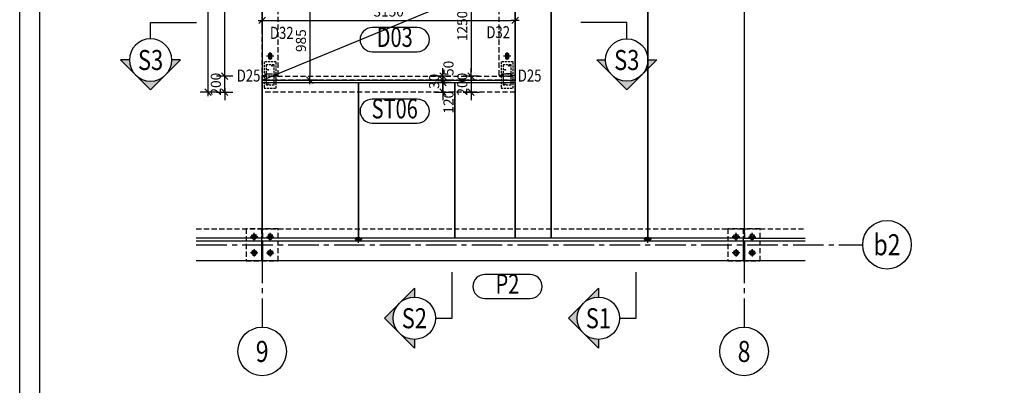
# Model space of a CAD drawing. Units: millimetres. Extents: x 809328 to 862735, y -599858 to -570158.
# Drawn here: x 810235 to 822494, y -583656 to -579102 of the extents above; entities that cross this region are included whole.
import ezdxf
from ezdxf.enums import TextEntityAlignment as Align

# ---------------------------------------------------------------- set-up
doc = ezdxf.new("R2010")
doc.units = ezdxf.units.MM
doc.header["$LTSCALE"] = 20
doc.linetypes.add('CENTER2', pattern=[28.575, 19.05, -3.175, 3.175, -3.175])
doc.linetypes.add('HIDDEN2', pattern=[4.7625, 3.175, -1.5875])
for name, color, linetype in [('K-KOTY', 151, 'Continuous'), ('K-OCEL', 122, 'Continuous'), ('K-OCEL_NEVID', 31, 'HIDDEN2'), ('K-OSY', 6, 'CENTER2'), ('K-POPISY', 7, 'Continuous'), ('K-ROZPISKA', 7, 'Continuous'), ('K-SRAFY', 241, 'Continuous'), ('K-TVAR', 2, 'Continuous'), ('K-TVAR_NEVID', 21, 'HIDDEN2'), ('K-VYZTUZ', 11, 'Continuous')]:
    doc.layers.add(name, color=color, linetype=linetype)
doc.styles.add('Arial', font='arial.ttf')
doc.styles.add('popis1', font='romans.shx', dxfattribs={"width": 0.8})
doc.styles.add('RomanS', font='romans.shx', dxfattribs={"width": 0.7})
doc.styles.add('STYLE1', font='romans.shx', dxfattribs={"width": 0.8})
doc.dimstyles.new('KCE-50', dxfattribs={"dimscale": 50, "dimtxt": 2.5, "dimasz": 1, "dimexe": 1.25, "dimexo": 0.625, "dimtad": 1, "dimdec": 0, "dimtxsty": 'RomanS', "dimblk": 'dim_end', "dimcen": 2.5, "dimse1": 1, "dimse2": 1, "dimclrt": 2, "dimadec": 1, "dimazin": 0, "dimtfac": 1, "dimtdec": 0, "dimtix": 1, "dimtmove": 2, "dimatfit": 3, "dimldrblk": 'DOTSMALL', "dimfxl": 0, "dimarcsym": 0})

# ---------------------------------------------------------------- blocks, each defined once
blk = doc.blocks.new('A$C48997983')
at = {"layer": 'K-OCEL', "ltscale": 0.3}
blk.add_circle((0, 0), 25, dxfattribs=at)
at = {"layer": 'K-OCEL_NEVID', "linetype": 'HIDDEN2', "ltscale": 0.3}
blk.add_circle((0, 0), 32.5, dxfattribs=at)
at = {"layer": 'K-OSY', "ltscale": 0.25}
for p, q in [((-46.5, 0), (46.5, 0)), ((0, 46.5), (0, -46.5))]:
    blk.add_line(p, q, dxfattribs=at)
blk = doc.blocks.new('dim_end')
for p, q in [((1, 0), (-1, 0)), ((-0.8, -0.8), (0.8, 0.8)), ((0, 2), (0, -2))]:
    blk.add_line(p, q)
blk = doc.blocks.new('*D18')
at = {"layer": 'Defpoints', "color": 0}
for p in [(815855, -578555), (815855, -579805), (815855, -579805)]:
    blk.add_point(p, dxfattribs=at)
at = {"layer": 'K-KOTY', "color": 0, "lineweight": -2}
blk.add_line((815855, -578605), (815855, -579755), dxfattribs=at)
at = {"layer": 'K-KOTY', "color": 0, "lineweight": -2, "xscale": 50, "yscale": 50, "zscale": 50}
for p, rotation in [((815855, -578555), 90), ((815855, -579805), 270)]:
    blk.add_blockref('dim_end', p, dxfattribs=dict(at, rotation=rotation))
at = {"layer": 'K-KOTY', "color": 2, "insert": (815761, -579180), "char_height": 125, "attachment_point": 5, "rotation": 90, "style": 'RomanS'}
blk.add_mtext('1250', dxfattribs=at)
blk = doc.blocks.new('_DotSmall')
at = {"color": 0, "linetype": 'ByBlock', "const_width": 0.5}
blk.add_lwpolyline([(-0.0625, 0, 1), (0.0625, 0, 1)], format="xyb", close=True, dxfattribs=at)
blk = doc.blocks.new('*D19')
at = {"layer": 'Defpoints', "color": 0}
for p in [(815855, -579805), (815855, -580005), (815855, -580005)]:
    blk.add_point(p, dxfattribs=at)
at = {"layer": 'K-KOTY', "color": 0, "lineweight": -2}
for p, q in [((815855, -579755), (815855, -579705)), ((815855, -579805), (815855, -580005)), ((815855, -580055), (815855, -580105))]:
    blk.add_line(p, q, dxfattribs=at)
at = {"layer": 'K-KOTY', "color": 0, "lineweight": -2, "xscale": 50, "yscale": 50, "zscale": 50}
for p, rotation in [((815855, -579805), 270), ((815855, -580005), 90)]:
    blk.add_blockref('dim_end', p, dxfattribs=dict(at, rotation=rotation))
at = {"layer": 'K-KOTY', "color": 2, "insert": (815761, -579905), "char_height": 125, "attachment_point": 5, "rotation": 90, "style": 'RomanS'}
blk.add_mtext('200', dxfattribs=at)
blk = doc.blocks.new('*D23')
at = {"layer": 'Defpoints', "color": 0}
for p in [(814109, -578870), (813847, -579855), (814109, -579855)]:
    blk.add_point(p, dxfattribs=at)
at = {"layer": 'K-KOTY', "color": 0, "lineweight": -2}
blk.add_line((813847, -578920), (813847, -579805), dxfattribs=at)
at = {"layer": 'K-KOTY', "color": 0, "lineweight": -2, "xscale": 50, "yscale": 50, "zscale": 50}
for p, rotation in [((813847, -578870), 90), ((813847, -579855), 270)]:
    blk.add_blockref('dim_end', p, dxfattribs=dict(at, rotation=rotation))
at = {"layer": 'K-KOTY', "color": 2, "insert": (813753, -579363), "char_height": 125, "attachment_point": 5, "rotation": 90, "style": 'RomanS'}
blk.add_mtext('985', dxfattribs=at)
blk = doc.blocks.new('*D30')
at = {"layer": 'Defpoints', "color": 0}
for p in [(815505, -579885), (816404, -579885), (816404, -580005)]:
    blk.add_point(p, dxfattribs=at)
at = {"layer": 'K-KOTY', "color": 0, "lineweight": -2}
for p, q in [((815505, -579835), (815505, -579785)), ((815505, -580005), (815505, -579885)), ((815505, -580055), (815505, -580105))]:
    blk.add_line(p, q, dxfattribs=at)
at = {"layer": 'K-KOTY', "color": 0, "lineweight": -2, "xscale": 50, "yscale": 50, "zscale": 50}
for p, rotation in [((815505, -579885), 270), ((815505, -580005), 90)]:
    blk.add_blockref('dim_end', p, dxfattribs=dict(at, rotation=rotation))
at = {"layer": 'K-KOTY', "color": 2, "insert": (815590, -580130), "char_height": 125, "attachment_point": 5, "rotation": 90, "style": 'RomanS'}
blk.add_mtext('120', dxfattribs=at)
blk = doc.blocks.new('*D31')
at = {"layer": 'Defpoints', "color": 0}
for p in [(815505, -579855), (816404, -579855), (816404, -579885)]:
    blk.add_point(p, dxfattribs=at)
at = {"layer": 'K-KOTY', "color": 0, "lineweight": -2}
for p, q in [((815505, -579805), (815505, -579755)), ((815505, -579885), (815505, -579855)), ((815505, -579935), (815505, -579985))]:
    blk.add_line(p, q, dxfattribs=at)
at = {"layer": 'K-KOTY', "color": 0, "lineweight": -2, "xscale": 50, "yscale": 50, "zscale": 50}
for p, rotation in [((815505, -579855), 270), ((815505, -579885), 90)]:
    blk.add_blockref('dim_end', p, dxfattribs=dict(at, rotation=rotation))
at = {"layer": 'K-KOTY', "color": 2, "insert": (815411, -579870), "char_height": 125, "attachment_point": 5, "rotation": 90, "style": 'RomanS'}
blk.add_mtext('30', dxfattribs=at)
blk = doc.blocks.new('*D32')
at = {"layer": 'Defpoints', "color": 0}
for p in [(815505, -579805), (816404, -579805), (816404, -579855)]:
    blk.add_point(p, dxfattribs=at)
at = {"layer": 'K-KOTY', "color": 0, "lineweight": -2}
for p, q in [((815505, -579755), (815505, -579705)), ((815505, -579855), (815505, -579805)), ((815505, -579905), (815505, -579955))]:
    blk.add_line(p, q, dxfattribs=at)
at = {"layer": 'K-KOTY', "color": 0, "lineweight": -2, "xscale": 50, "yscale": 50, "zscale": 50}
for p, rotation in [((815505, -579805), 270), ((815505, -579855), 90)]:
    blk.add_blockref('dim_end', p, dxfattribs=dict(at, rotation=rotation))
at = {"layer": 'K-KOTY', "color": 2, "insert": (815590, -579708), "char_height": 125, "attachment_point": 5, "rotation": 90, "style": 'RomanS'}
blk.add_mtext('50', dxfattribs=at)
blk = doc.blocks.new('*D33')
at = {"layer": 'Defpoints', "color": 0}
for p in [(813254, -578555), (816404, -578555), (816404, -579110)]:
    blk.add_point(p, dxfattribs=at)
at = {"layer": 'K-KOTY', "color": 0, "lineweight": -2}
blk.add_line((813304, -579110), (816354, -579110), dxfattribs=at)
at = {"layer": 'K-KOTY', "color": 0, "lineweight": -2, "xscale": 50, "yscale": 50, "zscale": 50, "rotation": 180}
blk.add_blockref('dim_end', (813254, -579110), dxfattribs=at)
at = {"layer": 'K-KOTY', "color": 0, "lineweight": -2, "xscale": 50, "yscale": 50, "zscale": 50}
blk.add_blockref('dim_end', (816404, -579110), dxfattribs=at)
at = {"layer": 'K-KOTY', "color": 2, "insert": (814829, -579016), "char_height": 125, "attachment_point": 5, "style": 'RomanS'}
blk.add_mtext('3150', dxfattribs=at)
blk = doc.blocks.new('*D34')
at = {"layer": 'Defpoints', "color": 0}
for p in [(812580, -574305), (813054, -574305), (813254, -580005)]:
    blk.add_point(p, dxfattribs=at)
at = {"layer": 'K-KOTY', "color": 0, "lineweight": -2}
blk.add_line((812580, -579955), (812580, -574355), dxfattribs=at)
at = {"layer": 'K-KOTY', "color": 0, "lineweight": -2, "xscale": 50, "yscale": 50, "zscale": 50}
for p, rotation in [((812580, -574305), 90), ((812580, -580005), 270)]:
    blk.add_blockref('dim_end', p, dxfattribs=dict(at, rotation=rotation))
at = {"layer": 'K-KOTY', "color": 2, "insert": (812486, -577155), "char_height": 125, "attachment_point": 5, "rotation": 90, "style": 'RomanS'}
blk.add_mtext('5700', dxfattribs=at)
blk = doc.blocks.new('*D36')
at = {"layer": 'Defpoints', "color": 0}
for p in [(812787, -579805), (813254, -579805), (813254, -580005)]:
    blk.add_point(p, dxfattribs=at)
at = {"layer": 'K-KOTY', "color": 0, "lineweight": -2}
for p, q in [((812787, -579755), (812787, -579705)), ((812787, -580005), (812787, -579805)), ((812787, -580055), (812787, -580105))]:
    blk.add_line(p, q, dxfattribs=at)
at = {"layer": 'K-KOTY', "color": 0, "lineweight": -2, "xscale": 50, "yscale": 50, "zscale": 50}
for p, rotation in [((812787, -579805), 270), ((812787, -580005), 90)]:
    blk.add_blockref('dim_end', p, dxfattribs=dict(at, rotation=rotation))
at = {"layer": 'K-KOTY', "color": 2, "insert": (812693, -579905), "char_height": 125, "attachment_point": 5, "rotation": 90, "style": 'RomanS'}
blk.add_mtext('200', dxfattribs=at)
blk = doc.blocks.new('*D37')
at = {"layer": 'Defpoints', "color": 0}
for p in [(812787, -574305), (812804, -574305), (813254, -579805)]:
    blk.add_point(p, dxfattribs=at)
at = {"layer": 'K-KOTY', "color": 0, "lineweight": -2}
blk.add_line((812787, -579755), (812787, -574355), dxfattribs=at)
at = {"layer": 'K-KOTY', "color": 0, "lineweight": -2, "xscale": 50, "yscale": 50, "zscale": 50}
for p, rotation in [((812787, -574305), 90), ((812787, -579805), 270)]:
    blk.add_blockref('dim_end', p, dxfattribs=dict(at, rotation=rotation))
at = {"layer": 'K-KOTY', "color": 2, "insert": (812693, -577055), "char_height": 125, "attachment_point": 5, "rotation": 90, "style": 'RomanS'}
blk.add_mtext('5500', dxfattribs=at)
blk = doc.blocks.new('Anno_Arrow_A1')
at = {"linetype": 'ByBlock', "lineweight": -2}
h = blk.add_hatch(color=0, dxfattribs=at)
h.paths.add_polyline_path([(-1.414, 1.414), (-2.828, 0), (-2, 0, -0.198912)])
h.paths.add_polyline_path([(0, 2.828), (-1.414, 1.414, -0.414214), (1.414, 1.414)])
h.paths.add_polyline_path([(1.899, 0.93), (1.796, 0.88, -0.114349), (2, 0), (2.828, 0)])
h.paths.add_polyline_path([(1.414, 1.414, -0.082683), (1.796, 0.88), (1.899, 0.93)])
at = {"color": 0, "linetype": 'ByBlock', "lineweight": -2}
blk.add_lwpolyline([(-2, 0), (-2.828, 0), (0, 2.828), (2.828, 0), (2, 0)], dxfattribs=at)
blk = doc.blocks.new('DETAIL2')
at = {"layer": 'K-POPISY', "color": 4, "lineweight": -3}
for p, q in [((0, -264), (0, -469)), ((0, -469), (573, -469))]:
    blk.add_line(p, q, dxfattribs=at)
blk.add_circle((0, 0), 264, dxfattribs=at)
at = {"layer": 'K-POPISY', "color": 4, "lineweight": -3, "xscale": 132, "yscale": 132, "zscale": 132}
blk.add_blockref('Anno_Arrow_A1', (0, 0), dxfattribs=at)
at = {"layer": 'K-POPISY', "color": 1, "style": 'STYLE1', "width": 0.8}
blk.add_attdef('DETAIL', text='', height=250, dxfattribs=at).set_placement((0, 0), align=Align.MIDDLE_CENTER)
blk = doc.blocks.new('DETAIL')
at = {"layer": 'K-POPISY', "color": 4, "lineweight": -3}
for p, q in [((469, 0), (469, 573)), ((264, 0), (469, 0))]:
    blk.add_line(p, q, dxfattribs=at)
blk.add_circle((0, 0), 264, dxfattribs=at)
at = {"layer": 'K-POPISY', "color": 4, "lineweight": -3, "xscale": 132, "yscale": 132, "zscale": 132, "rotation": 90}
blk.add_blockref('Anno_Arrow_A1', (0, 0), dxfattribs=at)
at = {"layer": 'K-POPISY', "color": 1, "style": 'STYLE1', "width": 0.8}
blk.add_attdef('DETAIL', text='', height=250, dxfattribs=at).set_placement((0, 0), align=Align.MIDDLE_CENTER)

msp = doc.modelspace()

# ---------------------------------------------------------------- hatches: boundary and pattern name
at = {"layer": 'K-VYZTUZ'}
h = msp.add_hatch(color=256, dxfattribs=at)
h.dxf.hatch_style = 2
edge = h.paths.add_edge_path()
edge.add_arc((813353.9, -579555.2), 10, 0, 360)
h = msp.add_hatch(color=256, dxfattribs=at)
h.dxf.hatch_style = 2
edge = h.paths.add_edge_path()
edge.add_arc((816303.9, -579555.2), 10, 0, 360)
h = msp.add_hatch(color=256, dxfattribs=at)
h.dxf.hatch_style = 2
edge = h.paths.add_edge_path()
edge.add_arc((813153.9, -581805.2), 10, 0, 360)
h = msp.add_hatch(color=256, dxfattribs=at)
h.dxf.hatch_style = 2
edge = h.paths.add_edge_path()
edge.add_arc((813353.9, -581805.2), 10, 0, 360)
h = msp.add_hatch(color=256, dxfattribs=at)
h.dxf.hatch_style = 2
edge = h.paths.add_edge_path()
edge.add_arc((819153.9, -581805.2), 10, 0, 360)
h = msp.add_hatch(color=256, dxfattribs=at)
h.dxf.hatch_style = 2
edge = h.paths.add_edge_path()
edge.add_arc((819353.9, -581805.2), 10, 0, 360)
h = msp.add_hatch(color=256, dxfattribs=at)
h.dxf.hatch_style = 2
edge = h.paths.add_edge_path()
edge.add_arc((813153.9, -582005.2), 10, 0, 360)
h = msp.add_hatch(color=256, dxfattribs=at)
h.dxf.hatch_style = 2
edge = h.paths.add_edge_path()
edge.add_arc((813353.9, -582005.2), 10, 0, 360)
h = msp.add_hatch(color=256, dxfattribs=at)
h.dxf.hatch_style = 2
edge = h.paths.add_edge_path()
edge.add_arc((819153.9, -582005.2), 10, 0, 360)
h = msp.add_hatch(color=256, dxfattribs=at)
h.dxf.hatch_style = 2
edge = h.paths.add_edge_path()
edge.add_arc((819353.9, -582005.2), 10, 0, 360)

# ---------------------------------------------------------------- linework, layer by layer
at = {"layer": 'K-KOTY'}
msp.add_line((813253.9, -579855.2), (816403.9, -578555.2), dxfattribs=at)
at = {"layer": 'K-KOTY', "color": 6, "linetype": 'CENTER2', "ltscale": 0.25}
for p, q in [((813401.2, -579555.2), (813306.7, -579555.2)), ((813353.9, -579602.4), (813353.9, -579507.9)), ((816351.2, -579555.2), (816256.7, -579555.2)), ((816303.9, -579602.4), (816303.9, -579507.9))]:
    msp.add_line(p, q, dxfattribs=at)
at = {"layer": 'K-OCEL'}
for points in [[(813373.9, -579525.2), (813333.9, -579525.2), (813333.9, -579585.2), (813373.9, -579585.2)], [(813371.9, -579527.2), (813335.9, -579527.2), (813335.9, -579583.2), (813371.9, -579583.2)], [(816323.9, -579525.2), (816283.9, -579525.2), (816283.9, -579585.2), (816323.9, -579585.2)], [(816321.9, -579527.2), (816285.9, -579527.2), (816285.9, -579583.2), (816321.9, -579583.2)]]:
    msp.add_lwpolyline(points, close=True, dxfattribs=at)
at = {"layer": 'K-OCEL_NEVID', "ltscale": 0.4}
for points in [[(813428.9, -579775.2), (813428.9, -579625.2), (813278.9, -579625.2), (813278.9, -579775.2)], [(813403.9, -579915.2), (813403.9, -579665.2), (813303.9, -579665.2), (813303.9, -579915.2)], [(816378.9, -579775.2), (816378.9, -579625.2), (816228.9, -579625.2), (816228.9, -579775.2)], [(816353.9, -579915.2), (816353.9, -579665.2), (816253.9, -579665.2), (816253.9, -579915.2)], [(813428.9, -579955.2), (813428.9, -579805.2), (813278.9, -579805.2), (813278.9, -579955.2)], [(816378.9, -579955.2), (816378.9, -579805.2), (816228.9, -579805.2), (816228.9, -579955.2)]]:
    msp.add_lwpolyline(points, close=True, dxfattribs=at)
at = {"layer": 'K-OCEL_NEVID', "linetype": 'HIDDEN2', "ltscale": 0.3}
for points in [[(814423.9, -581855.2), (814423.9, -581815.2), (814483.9, -581815.2), (814483.9, -581855.2)], [(814425.9, -581853.2), (814425.9, -581817.2), (814481.9, -581817.2), (814481.9, -581853.2)], [(818023.9, -581855.2), (818023.9, -581815.2), (818083.9, -581815.2), (818083.9, -581855.2)], [(818025.9, -581853.2), (818025.9, -581817.2), (818081.9, -581817.2), (818081.9, -581853.2)]]:
    msp.add_lwpolyline(points, close=True, dxfattribs=at)
at = {"layer": 'K-OCEL_NEVID', "ltscale": 0.4}
for centre in [(813328.9, -579725.2), (813378.9, -579675.2), (816278.9, -579725.2), (816328.9, -579675.2), (813378.9, -579855.2), (816328.9, -579855.2), (813328.9, -579905.2), (816278.9, -579905.2)]:
    msp.add_circle(centre, 5, dxfattribs=at)
at = {"layer": 'K-OSY'}
for p, q in [((813253.9, -572858.4), (813253.9, -582931.5)), ((819253.9, -572858.4), (819253.9, -582931.5)), ((812433.9, -581905.2), (820731.2, -581905.2))]:
    msp.add_line(p, q, dxfattribs=at)
at = {"layer": 'K-OSY', "ltscale": 0.25}
for p, q in [((814453.9, -581881.7), (814453.9, -581788.7)), ((818053.9, -581881.7), (818053.9, -581788.7)), ((814500.4, -581835.2), (814407.4, -581835.2)), ((818100.4, -581835.2), (818007.4, -581835.2))]:
    msp.add_line(p, q, dxfattribs=at)
at = {"layer": 'K-POPISY', "color": 4, "ltscale": 2}
for points in [[(814623, -579500.7), (815185.5, -579500.7, 1), (815185.5, -579200.7), (814623, -579200.7, 1)], [(814623, -580391), (815185.5, -580391, 1), (815185.5, -580091), (814623, -580091, 1)], [(816026.7, -582575.1), (816589.2, -582575.1, 1), (816589.2, -582275.1), (816026.7, -582275.1, 1)]]:
    msp.add_lwpolyline(points, format="xyb", close=True, dxfattribs=at)
at = {"layer": 'K-POPISY', "color": 4, "linetype": 'Continuous'}
for centre in [(821033.8, -581905.2), (813253.9, -583234.2), (819253.9, -583234.2)]:
    msp.add_circle(centre, 302.6, dxfattribs=at)
at = {"layer": 'K-ROZPISKA'}
msp.add_line((810484.9, -599607.6), (810484.9, -570407.6), dxfattribs=at)
msp.add_lwpolyline([(810234.9, -570157.6), (862734.9, -570157.6), (862734.9, -599857.6), (810234.9, -599857.6)], close=True, dxfattribs=at)
at = {"layer": 'K-TVAR', "color": 7}
for points in [[(812433.9, -574135.2), (813033.9, -574135.2), (813033.9, -574325.2), (813253.9, -574325.2), (813253.9, -581825.2), (812433.9, -581825.2)], [(820014.7, -574135.2), (819473.9, -574135.2), (819473.9, -574325.2), (819253.9, -574325.2), (819253.9, -581825.2), (820014.7, -581825.2)]]:
    msp.add_lwpolyline(points, dxfattribs=at)
for points in [[(816403.9, -574135.2), (816853.9, -574135.2), (816853.9, -581825.2), (816403.9, -581825.2)], [(816853.9, -574135.2), (818053.9, -574135.2), (818053.9, -581825.2), (816853.9, -581825.2)], [(818053.9, -574135.2), (819033.9, -574135.2), (819033.9, -574325.2), (819253.9, -574325.2), (819253.9, -581825.2), (818053.9, -581825.2)], [(813253.9, -579885.2), (814453.9, -579885.2), (814453.9, -581825.2), (813253.9, -581825.2)], [(814453.9, -579885.2), (815653.9, -579885.2), (815653.9, -581825.2), (814453.9, -581825.2)], [(815653.9, -579885.2), (816403.9, -579885.2), (816403.9, -581825.2), (815653.9, -581825.2)]]:
    msp.add_lwpolyline(points, close=True, dxfattribs=at)
at = {"layer": 'K-TVAR'}
for points in [[(813253.9, -579855.2), (816403.9, -579855.2), (816403.9, -578555.2), (814763.9, -578555.2), (814763.9, -578870.2), (813453.9, -578870.2), (813453.9, -578555.2), (813253.9, -578555.2), (813253.9, -579855.2)], [(812433.9, -581855.2), (813243.9, -581855.2), (813243.9, -582105.2), (812433.9, -582105.2)], [(820014.7, -582105.2), (819263.9, -582105.2), (819263.9, -581855.2), (820014.7, -581855.2)]]:
    msp.add_lwpolyline(points, dxfattribs=at)
msp.add_lwpolyline([(813263.9, -581855.2), (819243.9, -581855.2), (819243.9, -582105.2), (813263.9, -582105.2)], close=True, dxfattribs=at)
at = {"layer": 'K-TVAR_NEVID'}
for points in [[(816203.9, -579795.2), (816203.9, -573855.2), (816403.9, -573855.2), (816403.9, -579795.2), (816363.9, -579795.2), (816353.9, -579775.2), (816253.9, -579775.2), (816243.9, -579795.2)], [(813453.9, -579795.2), (813453.9, -574325.2), (813413.9, -574325.2), (813403.9, -574345.2), (813303.9, -574345.2), (813293.9, -574325.2), (813253.9, -574325.2), (813253.9, -579795.2), (813293.9, -579795.2), (813303.9, -579775.2), (813403.9, -579775.2), (813413.9, -579795.2)], [(814763.9, -578555.2), (816403.9, -578555.2), (816403.9, -579855.2), (813253.9, -579855.2), (813253.9, -578555.2), (813453.9, -578555.2), (813453.9, -578720.2), (814763.9, -578720.2), (814763.9, -578555.2)], [(813253.9, -579805.2), (816403.9, -579805.2), (816403.9, -580005.2), (813253.9, -580005.2)], [(813053.9, -581705.2), (813053.9, -582105.2), (813453.9, -582105.2), (813453.9, -581705.2)], [(813263.9, -581705.2), (819243.9, -581705.2), (819243.9, -582105.2), (813263.9, -582105.2)], [(819053.9, -581705.2), (819053.9, -582105.2), (819453.9, -582105.2), (819453.9, -581705.2)]]:
    msp.add_lwpolyline(points, close=True, dxfattribs=at)
for points in [[(812433.9, -581705.2), (813243.9, -581705.2), (813243.9, -582105.2), (812433.9, -582105.2)], [(820014.7, -582105.2), (819263.9, -582105.2), (819263.9, -581705.2), (820014.7, -581705.2)]]:
    msp.add_lwpolyline(points, dxfattribs=at)
at = {"layer": 'K-VYZTUZ'}
for centre in [(813353.9, -579555.2), (816303.9, -579555.2), (813153.9, -581805.2), (813353.9, -581805.2), (814453.9, -581835.2), (818053.9, -581835.2), (819153.9, -581805.2), (819353.9, -581805.2), (813153.9, -582005.2), (813353.9, -582005.2), (819153.9, -582005.2), (819353.9, -582005.2)]:
    msp.add_circle(centre, 10, dxfattribs=at)

# ---------------------------------------------------------------- block references
at = {"layer": 'K-SRAFY'}
ref = msp.add_blockref('DETAIL2', (811864.4, -579603.9), dxfattribs=dict(at, xscale=-1, rotation=180))
ref.add_attrib('DETAIL', 'S3', dxfattribs={"layer": 'K-POPISY', "color": 1, "height": 250, "style": 'STYLE1', "width": 0.8}).set_placement((811864.4, -579603.9), align=Align.MIDDLE_CENTER)
ref = msp.add_blockref('DETAIL2', (817793.4, -579603.9), dxfattribs=dict(at, rotation=180))
ref.add_attrib('DETAIL', 'S3', dxfattribs={"layer": 'K-POPISY', "color": 1, "height": 250, "style": 'STYLE1', "width": 0.8}).set_placement((817793.4, -579603.9), align=Align.MIDDLE_CENTER)
for p, values in [((815149, -582820.6), {'DETAIL': 'S2'}), ((817440.5, -582820.6), {'DETAIL': 'S1'})]:
    msp.add_blockref('DETAIL', p, dxfattribs=at).add_auto_attribs(values)
at = {"layer": 'K-TVAR', "rotation": 180}
for p in [(813153.9, -581805.2), (819153.9, -581805.2)]:
    msp.add_blockref('A$C48997983', p, dxfattribs=at)
at = {"layer": 'K-TVAR', "xscale": -1, "rotation": 180}
for p in [(813353.9, -581805.2), (819353.9, -581805.2)]:
    msp.add_blockref('A$C48997983', p, dxfattribs=at)
at = {"layer": 'K-TVAR', "xscale": -1}
for p in [(813153.9, -582005.2), (819153.9, -582005.2)]:
    msp.add_blockref('A$C48997983', p, dxfattribs=at)
at = {"layer": 'K-TVAR'}
for p in [(813353.9, -582005.2), (819353.9, -582005.2)]:
    msp.add_blockref('A$C48997983', p, dxfattribs=at)

# ---------------------------------------------------------------- texts
at = {"layer": 'K-POPISY', "color": 1, "style": 'Arial', "width": 0.8}
for s, p in [('D32', (813350.9, -579340.9)), ('D32', (816045.9, -579333.1)), ('D25', (812938, -579872.9)), ('D25', (816437.2, -579872.9))]:
    msp.add_text(s, height=150, dxfattribs=at).set_placement(p)
at = {"layer": 'K-POPISY', "color": 1, "ltscale": 2, "style": 'popis1', "text_generation_flag": 6, "width": 0.75}
for s, p in [('D03', (814904.3, -579350.7)), ('ST06', (814904.3, -580241)), ('P2', (816307.9, -582425.1))]:
    msp.add_text(s, height=243.75, rotation=180, dxfattribs=at).set_placement(p, align=Align.MIDDLE)
at = {"layer": 'K-POPISY', "color": 1, "style": 'RomanS', "width": 0.8}
for s, p in [('b2', (821033.8, -581905.2)), ('9', (813253.9, -583234.2)), ('8', (819253.9, -583234.2))]:
    msp.add_text(s, height=262.5, dxfattribs=at).set_placement(p, align=Align.MIDDLE_CENTER)

# ---------------------------------------------------------------- dimensions: what is measured, and where the dimension line sits
at = {"layer": 'K-KOTY'}
for base, p1, p2, picture, middle in [((812579.8, -574305.2), (813253.9, -580005.2), (813053.9, -574305.2), '*D34', (812486, -577155.2)), ((812786.9, -574305.2), (813253.9, -579805.2), (812803.9, -574305.2), '*D37', (812693.1, -577055.2)), ((815855.1, -579805.2), (815855.1, -578555.2), (815855.1, -579805.2), '*D18', (815761.3, -579180.2)), ((813846.6, -579855.2), (814108.9, -578870.2), (814108.9, -579855.2), '*D23', (813752.8, -579362.7)), ((812786.9, -579805.2), (813253.9, -580005.2), (813253.9, -579805.2), '*D36', (812693.1, -579905.2)), ((815855.1, -580005.2), (815855.1, -579805.2), (815855.1, -580005.2), '*D19', (815761.3, -579905.2)), ((815504.5, -579855.2), (816403.9, -579885.2), (816403.9, -579855.2), '*D31', (815410.8, -579870.2))]:
    dim = msp.add_linear_dim(base=base, p1=p1, p2=p2, angle=90, dimstyle='KCE-50', override={"dimzin": 0}, dxfattribs=at)
    dim.commit()
    dim.dimension.update_dxf_attribs({"geometry": picture, "text_midpoint": middle})
dim = msp.add_linear_dim(base=(816403.9, -579110.1), p1=(813253.9, -578555.2), p2=(816403.9, -578555.2), dimstyle='KCE-50', override={"dimzin": 0}, dxfattribs=at)
dim.commit()
dim.dimension.update_dxf_attribs({"geometry": '*D33', "text_midpoint": (814828.9, -579016.4)})
for base, p1, p2, picture, middle in [((815504.5, -579805.2), (816403.9, -579855.2), (816403.9, -579805.2), '*D32', (815590.1, -579708.2)), ((815504.5, -579885.2), (816403.9, -580005.2), (816403.9, -579885.2), '*D30', (815590.1, -580129.9))]:
    dim = msp.add_linear_dim(base=base, p1=p1, p2=p2, angle=90, dimstyle='KCE-50', override={"dimzin": 0}, dxfattribs=at)
    dim.commit()
    dim.dimension.update_dxf_attribs({"geometry": picture, "text_midpoint": middle, "dimtype": 128})

doc.saveas('drawing.dxf')
